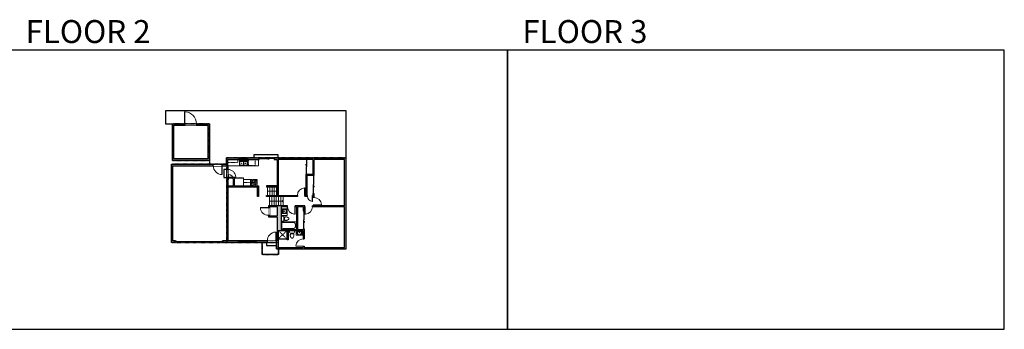
# Model space of a CAD drawing. Units: inches. Extents: x -1876 to 6124, y -2728 to -1480.
# Drawn here: x 2160 to 6124, y -2728 to -1480 of the extents above; entities that cross this region are included whole.
import ezdxf

# ---------------------------------------------------------------- set-up
doc = ezdxf.new("R2010")
doc.units = ezdxf.units.IN
doc.linetypes.add('Dash', pattern=[0.23622, 0.11811, -0.11811])
doc.layers.get('0').update_dxf_attribs({"color": 255})
doc.layers.get('Defpoints').update_dxf_attribs({"color": 6, "linetype": 'Dash'})
for name, color, linetype, lineweight in [('A-DOOR&WINDOWS', 4, 'Continuous', 9), ('A-OBJECT', 2, 'Continuous', 9), ('A-STAIRS', 1, 'Continuous', 15)]:
    doc.layers.add(name, color=color, linetype=linetype, lineweight=lineweight)
doc.layers.add('A-WALL', color=252, linetype='Continuous')
doc.styles.add('ATTR', font='romans.shx', dxfattribs={"width": 0.8, "height": 1.075})
doc.styles.get("Standard").update_dxf_attribs({"font": 'arial.ttf'})

# ---------------------------------------------------------------- blocks, each defined once
blk = doc.blocks.new('*U218')
at = {"color": 0, "linetype": 'ByBlock', "lineweight": -2}
blk.add_line((54, 0), (0, 0), dxfattribs=at)
at = {"color": 0, "linetype": 'ByBlock', "lineweight": -2, "transparency": 33554687}
blk.add_lwpolyline([(3.5, 2.7), (0, 0), (3.5, -2.7)], dxfattribs=at)
blk = doc.blocks.new('*U217')
at = {"color": 0, "linetype": 'ByBlock', "lineweight": -2}
blk.add_line((38.1, 0), (0, 0), dxfattribs=at)
at = {"color": 0, "linetype": 'ByBlock', "lineweight": -2, "transparency": 33554687}
blk.add_lwpolyline([(3.5, 2.7), (0, 0), (3.5, -2.7)], dxfattribs=at)
blk = doc.blocks.new('*U220')
at = {"layer": 'A-OBJECT', "color": 0, "linetype": 'ByBlock', "lineweight": -2}
for p, q in [((368, 54), (-295, 54)), ((-295, 54), (-295, -585)), ((368, 54), (368, -585)), ((-295, -528), (368, -528)), ((-295, -585), (368, -585))]:
    blk.add_line(p, q, dxfattribs=at)
at = {"layer": 'A-OBJECT', "color": 252, "linetype": 'Continuous', "lineweight": -2}
for p, q in [((-187, -56), (-228, -15)), ((-187, -188), (-228, -229)), ((-171, -330), (-201, -300)), ((-171, -429), (-201, -460)), ((-71, -330), (-41, -300)), ((-71, -429), (-41, -460)), ((-55, -56), (-14, -15)), ((-55, -188), (-14, -229)), ((138, -72), (108, -42)), ((138, -172), (108, -202)), ((144, -330), (113, -300)), ((144, -429), (113, -460)), ((237, -72), (268, -42)), ((237, -172), (268, -202)), ((243, -330), (273, -300)), ((243, -429), (273, -460))]:
    blk.add_line(p, q, dxfattribs=at)
at = {"layer": 'A-OBJECT', "color": 0, "linetype": 'Continuous', "lineweight": -2}
for p, q in [((-121, -122), (-121, -122)), ((-121, -380), (-121, -380)), ((188, -122), (188, -122)), ((193, -380), (193, -380))]:
    blk.add_line(p, q, dxfattribs=at)
for centre, radius in [((-121, -122), 118), ((-121, -380), 88.8), ((188, -122), 88.8), ((193, -380), 88.8), ((139, -557), 22.8), ((196, -557), 22.8), ((253, -557), 22.8), ((310, -557), 22.8)]:
    blk.add_circle(centre, radius, dxfattribs=at)
at = {"layer": 'A-OBJECT', "color": 250, "linetype": 'Continuous', "lineweight": -2}
for centre, radius in [((-121, -122), 104), ((-121, -380), 78.2), ((188, -122), 78.2), ((193, -380), 78.2)]:
    blk.add_circle(centre, radius, dxfattribs=at)
blk = doc.blocks.new('*U219')
at = {"layer": 'A-OBJECT', "color": 0, "linetype": 'ByBlock', "lineweight": -2, "transparency": 33554687}
for p, q in [((-36.3, -29.6), (-36.3, -31.6)), ((-34.8, -29.9), (-35.5, -31.7)), ((-1.5, -29.9), (-0.8, -31.7)), ((0, -29.6), (0, -31.6))]:
    blk.add_line(p, q, dxfattribs=at)
blk.add_lwpolyline([(0, -30.3), (0, 0), (-36.2, 0), (-36.3, -30.3)], close=True, dxfattribs=at)
for points in [[(-36.3, -31.1), (-36.3, -32.1, 0.414214), (-36, -32.3), (-18.6, -32.3, 0.414214), (-18.3, -32.1), (-18.3, -31.1, 0.414214), (-18.6, -30.8), (-35.2, -30.8)], [(0, -31.1), (0, -32.1, -0.414214), (-0.3, -32.3), (-17.7, -32.3, -0.414214), (-17.9, -32.1), (-17.9, -31.1, -0.414214), (-17.7, -30.8), (-1.1, -30.8)]]:
    blk.add_lwpolyline(points, format="xyb", dxfattribs=at)
for centre, radius in [((-35.5, -29.6), 0.748), ((-35.9, -31.6), 0.394), ((-35.9, -31.6), 0.118), ((-35.5, -29.6), 0.118), ((-0.8, -29.6), 0.748), ((-0.8, -29.6), 0.118), ((-0.4, -31.6), 0.394), ((-0.4, -31.6), 0.118)]:
    blk.add_circle(centre, radius, dxfattribs=at)
blk = doc.blocks.new('*U73')
at = {"layer": 'A-DOOR&WINDOWS', "color": 0, "linetype": 'ByBlock', "lineweight": -2, "transparency": 33554687}
for points in [[(3, 0), (0, 0), (0, 4), (3, 4)], [(189, 2), (189, 0), (3, 0), (3, 2)], [(192, 0), (189, 0), (189, 4), (192, 4)]]:
    blk.add_lwpolyline(points, close=True, dxfattribs=at)
at = {"layer": 'A-WALL', "color": 0, "linetype": 'ByBlock', "lineweight": -2, "transparency": 33554687}
blk.add_line((0, 4), (0, 0), dxfattribs=at)
blk = doc.blocks.new("32'' Sink Double PV")
for p, q in [((-16, -4), (16, -4)), ((-0.75, -18.5), (-0.75, -6.5)), ((0.75, -6.5), (0.75, -18.5))]:
    blk.add_line(p, q)
for points in [[(-14.5, 0), (14.5, 0)], [(-16, -19.5), (-16, -1.5)], [(-14.5, -18.5), (-14.5, -6.5)], [(14.5, -21), (-14.5, -21)], [(-13.5, -5.5), (-1.75, -5.5)], [(-1.75, -19.5), (-13.5, -19.5)], [(1.75, -5.5), (13.5, -5.5)], [(13.5, -19.5), (1.75, -19.5)], [(14.5, -6.5), (14.5, -18.5)], [(16, -1.5), (16, -19.5)]]:
    blk.add_lwpolyline(points)
for centre, radius in [((-7.5, -12.5), 1), ((-7.5, -12.5), 0.5), ((7.5, -12.5), 1), ((7.5, -12.5), 0.5)]:
    blk.add_circle(centre, radius)
for centre, radius, start, end in [((-14.5, -1.5), 1.5, 90, 180), ((14.5, -1.5), 1.5, 0, 90), ((-14.5, -19.5), 1.5, 180, 270), ((-13.5, -6.5), 1, 90, 180), ((-13.5, -18.5), 1, 180, 270), ((-1.75, -6.5), 1, 0, 90), ((-1.75, -18.5), 1, 270, 0), ((1.75, -6.5), 1, 90, 180), ((1.75, -18.5), 1, 180, 270), ((13.5, -6.5), 1, 0, 90), ((13.5, -18.5), 1, 270, 0), ((14.5, -19.5), 1.5, 270, 0)]:
    blk.add_arc(centre, radius, start, end)
at = {"style": 'ATTR', "width": 0.8, "flags": 9}
blk.add_attdef('ESTCODE', (0, 0), '', height=0.0064, dxfattribs=at)
blk = doc.blocks.new('*U222')
blk.add_wipeout([(0, 30), (0, -195), (826, -195), (826, 30)]).dxf.layer = 'A-DOOR&WINDOWS'
at = {"color": 0, "linetype": 'ByBlock', "lineweight": -2, "transparency": 33554687}
blk.add_lwpolyline([(51, 824), (0, 824), (0, 0), (51, 0)], close=True, dxfattribs=at)
blk.add_arc((0, 0), 826, 0, 86.82115, dxfattribs=at)
at = {"layer": 'A-WALL', "transparency": 33554687}
for points in [[(0, 0), (0, -165)], [(826, 0), (826, -165)]]:
    blk.add_lwpolyline(points, dxfattribs=at)
blk = doc.blocks.new('*U208')
blk.add_wipeout([(0, 30), (0, -278), (1486, -278), (1486, 30)]).dxf.layer = 'A-DOOR&WINDOWS'
at = {"color": 0, "linetype": 'ByBlock', "lineweight": -2, "transparency": 33554687}
blk.add_lwpolyline([(51, 1485), (0, 1485), (0, 0), (51, 0)], close=True, dxfattribs=at)
blk.add_arc((0, 0), 1486, 0, 86.82115, dxfattribs=at)
at = {"layer": 'A-WALL', "transparency": 33554687}
for points in [[(0, 0), (0, -248)], [(1486, 0), (1486, -248)]]:
    blk.add_lwpolyline(points, dxfattribs=at)
blk = doc.blocks.new('*U200')
blk.add_wipeout([(0, 30), (0, -195), (1238, -195), (1238, 30)]).dxf.layer = 'A-DOOR&WINDOWS'
at = {"color": 0, "linetype": 'ByBlock', "lineweight": -2, "transparency": 33554687}
blk.add_lwpolyline([(51, 1237), (0, 1237), (0, 0), (51, 0)], close=True, dxfattribs=at)
blk.add_arc((0, 0), 1238, 0, 86.82115, dxfattribs=at)
at = {"layer": 'A-WALL', "transparency": 33554687}
for points in [[(0, 0), (0, -165)], [(1238, 0), (1238, -165)]]:
    blk.add_lwpolyline(points, dxfattribs=at)
blk = doc.blocks.new('*U204')
blk.add_wipeout([(0, 30), (0, -195), (1321, -195), (1321, 30)]).dxf.layer = 'A-DOOR&WINDOWS'
at = {"color": 0, "linetype": 'ByBlock', "lineweight": -2, "transparency": 33554687}
blk.add_lwpolyline([(51, 1319), (0, 1319), (0, 0), (51, 0)], close=True, dxfattribs=at)
blk.add_arc((0, 0), 1321, 0, 86.82115, dxfattribs=at)
at = {"layer": 'A-WALL', "transparency": 33554687}
for points in [[(0, 0), (0, -165)], [(1321, 0), (1321, -165)]]:
    blk.add_lwpolyline(points, dxfattribs=at)
blk = doc.blocks.new('*U83')
at = {"layer": 'A-DOOR&WINDOWS', "transparency": 33554687}
blk.add_hatch(color=9, dxfattribs=at).paths.add_polyline_path([(14, 12.2), (14, 13.2), (11, 12.7)], flags=0)
at = {"layer": 'A-DOOR&WINDOWS', "color": 9, "transparency": 33554687}
for p, q in [((14, 13.2), (11, 12.7)), ((23, 12.7), (11, 12.7)), ((11, 12.7), (14, 12.2)), ((14, 12.2), (14, 13.2))]:
    blk.add_line(p, q, dxfattribs=at)
at = {"layer": 'A-DOOR&WINDOWS', "color": 0, "linetype": 'ByBlock', "lineweight": -2, "transparency": 33554687}
for points in [[(-66.6, 9.9), (-66.6, 6.6), (0, 6.6), (0, 9.9)], [(0, 6.6), (0, 3.2), (66.6, 3.2), (66.6, 6.6)]]:
    blk.add_lwpolyline(points, close=True, dxfattribs=at)
at = {"layer": 'A-WALL', "transparency": 33554687}
for points in [[(-66.6, 2.1), (-66.6, 11)], [(66.6, 2.1), (66.6, 11)]]:
    blk.add_lwpolyline(points, dxfattribs=at)
blk = doc.blocks.new('*U221')
at = {"color": 252}
blk.add_wipeout([(-5, 19.5), (1, 19.5), (1, 0), (-5, 0)], dxfattribs=at)
at = {"color": 4}
for points in [[(1, 16.5), (-1.3, 16.5), (-1.3, 16.5), (-2.7, 16.5), (-2.7, 16.5), (-5, 16.5), (-5, 19.5), (1, 19.5)], [(1, 3), (-1.3, 3), (-1.3, 3), (-2.7, 3), (-2.7, 3), (-5, 3), (-5, 0), (1, 0)]]:
    blk.add_lwpolyline(points, close=True, dxfattribs=at)
at = {"color": 9}
for points in [[(-5, 3), (-5, 16.5)], [(1, 3), (1, 16.5)]]:
    blk.add_lwpolyline(points, dxfattribs=at)
blk.add_lwpolyline([(-2, 3), (-2, 16.5), (-2, 16.5), (-2, 3)], close=True, dxfattribs=at)
blk = doc.blocks.new('*U61')
at = {"color": 252}
blk.add_wipeout([(-5, 37.5), (1, 37.5), (1, 0), (-5, 0)], dxfattribs=at)
at = {"color": 4}
for points in [[(1, 34.5), (-1.3, 34.5), (-1.3, 34.5), (-2.7, 34.5), (-2.7, 34.5), (-5, 34.5), (-5, 37.5), (1, 37.5)], [(1, 3), (-1.3, 3), (-1.3, 3), (-2.7, 3), (-2.7, 3), (-5, 3), (-5, 0), (1, 0)]]:
    blk.add_lwpolyline(points, close=True, dxfattribs=at)
at = {"color": 9}
for points in [[(-5, 3), (-5, 34.5)], [(1, 3), (1, 34.5)]]:
    blk.add_lwpolyline(points, dxfattribs=at)
blk.add_lwpolyline([(-2, 3), (-2, 34.5), (-2, 34.5), (-2, 3)], close=True, dxfattribs=at)
blk = doc.blocks.new('*U60')
at = {"color": 252}
blk.add_wipeout([(-5, 37.5), (1, 37.5), (1, 0), (-5, 0)], dxfattribs=at)
at = {"color": 4}
for points in [[(1, 34.5), (-1.3, 34.5), (-1.3, 34.5), (-2.7, 34.5), (-2.7, 34.5), (-5, 34.5), (-5, 37.5), (1, 37.5)], [(1, 3), (-1.3, 3), (-1.3, 3), (-2.7, 3), (-2.7, 3), (-5, 3), (-5, 0), (1, 0)]]:
    blk.add_lwpolyline(points, close=True, dxfattribs=at)
at = {"color": 9}
for points in [[(-5, 3), (-5, 34.5)], [(1, 3), (1, 34.5)]]:
    blk.add_lwpolyline(points, dxfattribs=at)
blk.add_lwpolyline([(-2, 3), (-2, 34.5), (-2, 34.5), (-2, 3)], close=True, dxfattribs=at)
blk = doc.blocks.new('*U65')
at = {"color": 252}
blk.add_wipeout([(-5, 25.5), (1, 25.5), (1, 0), (-5, 0)], dxfattribs=at)
at = {"color": 4}
for points in [[(1, 22.5), (-1.3, 22.5), (-1.3, 22.5), (-2.7, 22.5), (-2.7, 22.5), (-5, 22.5), (-5, 25.5), (1, 25.5)], [(1, 3), (-1.3, 3), (-1.3, 3), (-2.7, 3), (-2.7, 3), (-5, 3), (-5, 0), (1, 0)]]:
    blk.add_lwpolyline(points, close=True, dxfattribs=at)
at = {"color": 9}
for points in [[(-5, 3), (-5, 22.5)], [(1, 3), (1, 22.5)]]:
    blk.add_lwpolyline(points, dxfattribs=at)
blk.add_lwpolyline([(-2, 3), (-2, 22.5), (-2, 22.5), (-2, 3)], close=True, dxfattribs=at)
blk = doc.blocks.new('blocks$0$Sink Kitchen-Island - 18_ x 18_-1226390-SUBSTRUCTURE Copy 1')
at = {"layer": 'A-OBJECT', "color": 0, "linetype": 'ByBlock', "lineweight": -2}
for p, q in [((229, 0), (-229, 0)), ((-229, 0), (-229, -457)), ((229, -457), (229, 0)), ((-229, -457), (229, -457)), ((-190, -165), (-190, -368)), ((-13, -114), (-140, -114)), ((-140, -419), (140, -419)), ((-13, -57), (-13, -178)), ((13, -57), (13, -178)), ((140, -114), (13, -114)), ((191, -368), (191, -165))]:
    blk.add_line(p, q, dxfattribs=at)
for centre, radius, start, end in [((-140, -165), 50.8, 90, 180), ((-140, -368), 50.8, 180, 270), ((-102, -57), 25.4, 0, 180), ((-102, -57), 25.4, 180, 0), ((0, -231), 25.4, 0, 180), ((0, -231), 25.4, 180, 0), ((0, -57), 12.7, 0, 180), ((0, -178), 12.7, 180, 0), ((102, -57), 25.4, 0, 180), ((102, -57), 25.4, 180, 0), ((140, -165), 50.8, 0, 90), ((140, -368), 50.8, 270, 0)]:
    blk.add_arc(centre, radius, start, end, dxfattribs=at)
blk = doc.blocks.new('*U223')
at = {"layer": 'A-OBJECT', "color": 0, "linetype": 'ByBlock', "lineweight": -2}
for p, q in [((1556, 786), (0, 786)), ((0, 786), (0, 0)), ((76, 608), (76, 178)), ((1200, 709), (178, 709)), ((178, 76), (1200, 76)), ((1479, 356), (1479, 430)), ((1556, 0), (1556, 786))]:
    blk.add_line(p, q, dxfattribs=at)
blk.add_lwpolyline([(1556, 0), (0, 0)], dxfattribs=at)
for centre, radius, start, end in [((178, 608), 102, 90, 180), ((178, 178), 102, 180, 270), ((1200, 430), 279, 0, 90), ((1200, 356), 279, 270, 0)]:
    blk.add_arc(centre, radius, start, end, dxfattribs=at)
blk = doc.blocks.new('blocks$0$Toilet-Domestic-2D - Toilet-Domestic-2D-1228486-SUBSTRUCTURE Copy 1')
at = {"layer": 'A-OBJECT', "color": 0, "linetype": 'ByBlock', "lineweight": -2}
for p, q in [((-253, 0), (-253, 196)), ((-186, 545), (-190, 495)), ((-190, 495), (-188, 469)), ((-188, 469), (-184, 444)), ((-172, 596), (-186, 545)), ((-184, 444), (-177, 418)), ((-177, 418), (-163, 393)), ((-154, 647), (-172, 596)), ((-163, 393), (-132, 368)), ((-159, 291), (159, 291)), ((-130, 698), (-154, 647)), ((-132, 368), (-97, 355)), ((-123, 291), (-132, 368)), ((-95, 749), (-130, 698)), ((-97, 355), (-25, 342)), ((-70, 774), (-95, 749)), ((-48, 787), (-70, 774)), ((-13, 799), (-48, 787)), ((-25, 342), (25, 342)), ((13, 799), (-13, 799)), ((48, 787), (13, 799)), ((25, 342), (97, 355)), ((70, 774), (48, 787)), ((95, 749), (70, 774)), ((130, 698), (95, 749)), ((97, 355), (132, 368)), ((123, 291), (132, 368)), ((154, 647), (130, 698)), ((132, 368), (163, 393)), ((172, 596), (154, 647)), ((163, 393), (177, 418)), ((186, 545), (172, 596)), ((177, 418), (184, 444)), ((184, 444), (188, 469)), ((190, 495), (186, 545)), ((188, 469), (190, 495)), ((253, 196), (253, 0))]:
    blk.add_line(p, q, dxfattribs=at)
blk.add_lwpolyline([(253, 0), (-253, 0)], dxfattribs=at)
for centre, start, end in [((-159, 196), 90, 180), ((159, 196), 0, 90)]:
    blk.add_arc(centre, 94.6, start, end, dxfattribs=at)
blk = doc.blocks.new('*U62')
at = {"color": 252}
blk.add_wipeout([(-5, 31.5), (1, 31.5), (1, 0), (-5, 0)], dxfattribs=at)
at = {"color": 4}
for points in [[(1, 28.5), (-1.3, 28.5), (-1.3, 28.5), (-2.7, 28.5), (-2.7, 28.5), (-5, 28.5), (-5, 31.5), (1, 31.5)], [(1, 3), (-1.3, 3), (-1.3, 3), (-2.7, 3), (-2.7, 3), (-5, 3), (-5, 0), (1, 0)]]:
    blk.add_lwpolyline(points, close=True, dxfattribs=at)
at = {"color": 9}
for points in [[(-5, 3), (-5, 28.5)], [(1, 3), (1, 28.5)]]:
    blk.add_lwpolyline(points, dxfattribs=at)
blk.add_lwpolyline([(-2, 3), (-2, 28.5), (-2, 28.5), (-2, 3)], close=True, dxfattribs=at)
blk = doc.blocks.new('*U82')
at = {"layer": 'A-DOOR&WINDOWS', "transparency": 33554687}
blk.add_hatch(color=9, dxfattribs=at).paths.add_polyline_path([(14, 12.2), (14, 13.2), (11, 12.7)], flags=0)
at = {"layer": 'A-DOOR&WINDOWS', "color": 9, "transparency": 33554687}
for p, q in [((14, 13.2), (11, 12.7)), ((23, 12.7), (11, 12.7)), ((11, 12.7), (14, 12.2)), ((14, 12.2), (14, 13.2))]:
    blk.add_line(p, q, dxfattribs=at)
at = {"layer": 'A-DOOR&WINDOWS', "color": 0, "linetype": 'ByBlock', "lineweight": -2, "transparency": 33554687}
for points in [[(-79.9, 9.9), (-79.9, 6.6), (0, 6.6), (0, 9.9)], [(0, 6.6), (0, 3.2), (79.9, 3.2), (79.9, 6.6)]]:
    blk.add_lwpolyline(points, close=True, dxfattribs=at)
at = {"layer": 'A-WALL', "transparency": 33554687}
for points in [[(-79.9, 2.1), (-79.9, 11)], [(79.9, 2.1), (79.9, 11)]]:
    blk.add_lwpolyline(points, dxfattribs=at)
blk = doc.blocks.new('*U51')
at = {"color": 252}
blk.add_wipeout([(-5, 36), (1, 36), (1, 0), (-5, 0)], dxfattribs=at)
at = {"color": 4}
for points in [[(1, 33), (-1.3, 33), (-1.3, 33), (-2.7, 33), (-2.7, 33), (-5, 33), (-5, 36), (1, 36)], [(1, 3), (-1.3, 3), (-1.3, 3), (-2.7, 3), (-2.7, 3), (-5, 3), (-5, 0), (1, 0)]]:
    blk.add_lwpolyline(points, close=True, dxfattribs=at)
at = {"color": 9}
for points in [[(-5, 3), (-5, 33)], [(1, 3), (1, 33)]]:
    blk.add_lwpolyline(points, dxfattribs=at)
blk.add_lwpolyline([(-2, 3), (-2, 33), (-2, 33), (-2, 3)], close=True, dxfattribs=at)
blk = doc.blocks.new('*U76')
at = {"layer": 'A-OBJECT', "linetype": 'ByBlock', "lineweight": -2}
for p, q in [((-10, 162), (-10, 51)), ((10, 162), (10, 51))]:
    blk.add_line(p, q, dxfattribs=at)
for centre, radius, start, end in [((0, 0), 241, 90, 270), ((0, 0), 201, 165.30711, 14.69289), ((-95, 19), 105, 120.79274, 162.19039), ((0, -318), 452, 91.20673, 109.20864), ((-51, 162), 12.7, 360, 180), ((-51, 162), 12.7, 180, 360), ((0, 0), 20.6, 360, 180), ((0, 162), 9.52, 360, 180), ((0, 51), 9.52, 180, 360), ((0, 0), 241, 270, 90), ((0, -318), 452, 70.79136, 88.79327), ((51, 162), 12.7, 0, 180), ((51, 162), 12.7, 180, 360), ((95, 19), 105, 17.80961, 59.20726), ((0, 0), 20.6, 180, 360)]:
    blk.add_arc(centre, radius, start, end, dxfattribs=at)
blk = doc.blocks.new('*U55')
at = {"color": 252}
blk.add_wipeout([(-5, 18), (1, 18), (1, 0), (-5, 0)], dxfattribs=at)
at = {"color": 4}
for points in [[(1, 15), (-1.3, 15), (-1.3, 15), (-2.7, 15), (-2.7, 15), (-5, 15), (-5, 18), (1, 18)], [(1, 3), (-1.3, 3), (-1.3, 3), (-2.7, 3), (-2.7, 3), (-5, 3), (-5, 0), (1, 0)]]:
    blk.add_lwpolyline(points, close=True, dxfattribs=at)
at = {"color": 9}
for points in [[(-5, 3), (-5, 15)], [(1, 3), (1, 15)]]:
    blk.add_lwpolyline(points, dxfattribs=at)
blk.add_lwpolyline([(-2, 3), (-2, 15), (-2, 15), (-2, 3)], close=True, dxfattribs=at)
blk = doc.blocks.new('*U224')
blk.add_wipeout([(0, 30), (0, -278), (1981, -278), (1981, 30)]).dxf.layer = 'A-DOOR&WINDOWS'
at = {"color": 0, "linetype": 'ByBlock', "lineweight": -2, "transparency": 33554687}
blk.add_lwpolyline([(51, 1980), (0, 1980), (0, 0), (51, 0)], close=True, dxfattribs=at)
blk.add_arc((0, 0), 1981, 0, 86.82115, dxfattribs=at)
at = {"layer": 'A-WALL', "transparency": 33554687}
for points in [[(0, 0), (0, -248)], [(1981, 0), (1981, -248)]]:
    blk.add_lwpolyline(points, dxfattribs=at)

msp = doc.modelspace()

# ---------------------------------------------------------------- hatches: boundary and pattern name
at = {"layer": 'A-WALL'}
h = msp.add_hatch(color=256, dxfattribs=at)
h.dxf.hatch_style = 1
h.paths.add_polyline_path([(3212.9, -2234.1), (3238.9, -2234.1), (3238.9, -2230.1), (3161.4, -2230.1), (3161.4, -2236.2), (3165.4, -2236.2), (3165.4, -2234.1), (3196.3, -2234.1), (3196.3, -2270.4), (3165.4, -2270.4), (3165.4, -2268.2), (3161.4, -2268.2), (3161.4, -2274.4), (3196.3, -2274.4), (3196.3, -2371.5), (3192.9, -2371.5), (3192.9, -2377.5), (3194.3, -2377.5), (3194.3, -2403.8), (3221, -2403.8), (3221, -2397.8), (3200.3, -2397.8), (3200.3, -2328.8), (3236.7, -2328.8), (3236.7, -2366.8), (3240.7, -2366.8), (3240.7, -2328.8), (3301.9, -2328.8), (3301.9, -2363.1), (3305.9, -2363.1), (3305.9, -2322.2), (3301.9, -2322.2), (3301.9, -2324.8), (3278.2, -2324.8), (3278.2, -2234.1), (3301.9, -2234.1), (3301.9, -2250.2), (3305.9, -2250.2), (3305.9, -2234.1), (3308.7, -2234.1), (3308.7, -2230.1), (3268.9, -2230.1), (3268.9, -2234.1), (3274.2, -2234.1), (3274.2, -2324.8), (3212.9, -2324.8), (3212.9, -2293.9)])
h.paths.add_polyline_path([(3317.4, -2397.8), (3305.9, -2397.8), (3305.9, -2393.1), (3302.1, -2393.1), (3302.1, -2397.8), (3257, -2397.8), (3257, -2403.8), (3317.4, -2403.8)])
h.paths.add_polyline_path([(3413.9, -2397.8), (3353.4, -2397.8), (3353.4, -2403.8), (3413.9, -2403.8)], flags=17)
h.paths.add_polyline_path([(3474.1, -2036.7), (3436.9, -2036.7), (3436.9, -2042.7), (3468.1, -2042.7), (3468.1, -2230.1), (3345.2, -2230.1), (3345.2, -2226.8), (3341.2, -2226.8), (3341.2, -2230.1), (3338.7, -2230.1), (3338.7, -2234.1), (3468.1, -2234.1), (3468.1, -2397.8), (3449.9, -2397.8), (3449.9, -2403.8), (3474.1, -2403.8)])
h.paths.add_polyline_path([(3376.9, -2036.7), (3286.1, -2036.7), (3286.1, -2042.7), (3313, -2042.7), (3317, -2042.7), (3341.2, -2042.7), (3341.2, -2102.7), (3317, -2102.7), (3313, -2102.7), (3313, -2188), (3308.3, -2188), (3308.3, -2192), (3319.1, -2192), (3319.1, -2188), (3317, -2188), (3317, -2106.7), (3341.2, -2106.7), (3341.2, -2108), (3345.2, -2108), (3345.2, -2042.7), (3376.9, -2042.7)])
h.paths.add_polyline_path([(3238.1, -2036.7), (3200.3, -2036.7), (3184.9, -2036.7), (3184.9, -2042.7), (3196.3, -2042.7), (3196.3, -2192), (3278.3, -2192), (3278.3, -2188), (3200.3, -2188), (3200.3, -2042.7), (3238.1, -2042.7)])
h.paths.add_polyline_path([(3124.9, -2036.7), (3078.1, -2036.7), (3078.1, -2042.7), (3124.9, -2042.7)])
h.paths.add_polyline_path([(3042.1, -2036.7), (2992.5, -2036.7), (2992.5, -2062.2), (2975.8, -2062.2), (2975.8, -2068.2), (2994.5, -2068.2), (2994.5, -2083.5), (2998.5, -2083.5), (2998.5, -2068.2), (2998.5, -2042.7), (3042.1, -2042.7)])
h.paths.add_polyline_path([(2998.5, -2127.2), (2999.3, -2123.2), (2998.5, -2123.2), (2998.5, -2115.5), (2994.5, -2115.5), (2994.5, -2371.5), (2978.7, -2371.5), (2978.7, -2375.5), (2978.7, -2377.5), (3040.5, -2377.5), (3040.5, -2371.5), (2998.5, -2371.5), (2998.5, -2153.2), (3118.3, -2153.2), (3118.3, -2192.7), (3122.3, -2192.7), (3122.3, -2149.2), (3024.6, -2149.2), (3024.6, -2123.2), (3019.5, -2123.2), (3019.5, -2127.2), (3020.6, -2127.2), (3020.6, -2149.2), (2998.5, -2149.2)])
h.paths.add_polyline_path([(2939.8, -2062.2), (2771.3, -2062.2), (2771.3, -2377.5), (2786.7, -2377.5), (2786.7, -2371.5), (2777.3, -2371.5), (2777.3, -2068.2), (2939.8, -2068.2)])
h.paths.add_polyline_path([(2924, -2012.1), (2918, -2012.1), (2918, -2041.1), (2781, -2041.1), (2781, -1905.1), (2792, -1905.1), (2792, -1899.1), (2775, -1899.1), (2775, -2047.1), (2924, -2047.1)])
h.paths.add_polyline_path([(2924, -1952.1), (2918, -1952.1), (2918, -1994.1), (2924, -1994.1)], flags=17)
h.paths.add_polyline_path([(2924, -1899.1), (2907, -1899.1), (2907, -1905.1), (2918, -1905.1), (2918, -1934.1), (2924, -1934.1)], flags=17)
h.paths.add_polyline_path([(2889, -1899.1), (2872, -1899.1), (2872, -1905.1), (2889, -1905.1)], flags=17)
h.paths.add_polyline_path([(2824, -1899.1), (2810, -1899.1), (2810, -1905.1), (2824, -1905.1)], flags=17)
h.paths.add_polyline_path([(3156.9, -2371.5), (3112.5, -2371.5), (3112.5, -2377.5), (3156.9, -2377.5)])
h.paths.add_polyline_path([(3345.2, -2180), (3341.2, -2180), (3341.2, -2188), (3339.1, -2188), (3339.1, -2192), (3341.2, -2192), (3341.2, -2196.8), (3345.2, -2196.8)], flags=17)

# ---------------------------------------------------------------- linework, layer by layer
at = {"layer": 'A-OBJECT', "linetype": 'Dash', "transparency": 33554687}
for p, q in [((3038.8, -2055.6), (2998.5, -2055.6)), ((3038.8, -2042.7), (3038.8, -2055.6)), ((3061.4, -2136.6), (3116.2, -2136.6))]:
    msp.add_line(p, q, dxfattribs=at)
at = {"layer": 'A-OBJECT', "transparency": 33554687}
for p, q in [((3121.6, -2042.7), (3121.6, -2068.5)), ((3121.6, -2068.5), (2998.5, -2068.5)), ((3090.1, -2124), (3061.4, -2124)), ((3061.4, -2124), (3061.4, -2149.2)), ((3090.1, -2149.2), (3090.1, -2124)), ((3236.5, -2234.1), (3236.5, -2269.1)), ((3236.5, -2269.1), (3212.9, -2269.1)), ((3212.9, -2293.9), (3274.2, -2293.9)), ((3273.5, -2328.8), (3273.5, -2348.3)), ((3298.3, -2348.3), (3298.3, -2328.8)), ((3273.5, -2348.3), (3298.3, -2348.3))]:
    msp.add_line(p, q, dxfattribs=at)
at = {"layer": 'A-OBJECT', "linetype": 'Dash', "transparency": 33554687}
msp.add_lwpolyline([(3081.3, -2067.8), (3108.4, -2067.8), (3108.4, -2044.1), (3081.3, -2044.1)], close=True, dxfattribs=at)
at = {"layer": 'A-STAIRS'}
for p, q in [((3158.2, -2153.2), (3158.2, -2188)), ((3167.2, -2153.2), (3167.2, -2188)), ((3176.2, -2153.2), (3176.2, -2188)), ((3185.2, -2153.2), (3185.2, -2188)), ((3194.2, -2153.2), (3194.2, -2188)), ((3166.5, -2192), (3166.5, -2230.1)), ((3175.5, -2192), (3175.5, -2230.1)), ((3184.5, -2192), (3184.5, -2230.1)), ((3193.5, -2192), (3193.5, -2230.1)), ((3202.5, -2192), (3202.5, -2230.1)), ((3211.5, -2192), (3211.5, -2230.1)), ((3220.5, -2192), (3220.5, -2230.1))]:
    msp.add_line(p, q, dxfattribs=at)
at = {"layer": 'A-WALL'}
for p, q in [((3474.1, -1846.7), (2747.1, -1846.7)), ((2747.1, -1846.7), (2747.1, -1899.1)), ((3474.1, -2036.7), (3474.1, -1846.7)), ((2747.1, -1899.1), (2775, -1899.1)), ((2775, -2047.1), (2775, -1899.1)), ((2775, -1899.1), (2924, -1899.1)), ((2792, -1905.1), (2792, -1899.1)), ((2810, -1899.1), (2810, -1905.1)), ((2824, -1905.1), (2824, -1899.1)), ((2872, -1905.1), (2872, -1899.1)), ((2889, -1899.1), (2889, -1905.1)), ((2907, -1905.1), (2907, -1899.1)), ((2924, -1899.1), (2924, -2047.1)), ((2781, -2041.1), (2781, -1905.1)), ((2781, -1905.1), (2918, -1905.1)), ((2918, -1905.1), (2918, -2041.1)), ((2918, -1934.1), (2924, -1934.1)), ((2924, -1952.1), (2918, -1952.1)), ((2918, -1994.1), (2924, -1994.1)), ((2924, -2012.1), (2918, -2012.1)), ((2924, -2047.1), (2775, -2047.1)), ((2918, -2041.1), (2781, -2041.1)), ((2992.5, -2036.7), (3124.9, -2036.7)), ((2992.5, -2062.2), (2992.5, -2036.7)), ((2998.5, -2068.2), (2998.5, -2042.7)), ((2998.5, -2042.7), (3124.9, -2042.7)), ((3042.1, -2042.7), (3042.1, -2036.7)), ((3078.1, -2036.7), (3078.1, -2042.7)), ((3200.3, -2024.7), (3102.3, -2024.7)), ((3102.3, -2024.7), (3102.3, -2036.7)), ((3124.9, -2042.7), (3124.9, -2036.7)), ((3184.9, -2036.7), (3184.9, -2042.7)), ((3184.9, -2036.7), (3200.3, -2036.7)), ((3184.9, -2042.7), (3196.3, -2042.7)), ((3196.3, -2042.7), (3196.3, -2192)), ((3200.3, -2036.7), (3200.3, -2024.7)), ((3200.3, -2036.7), (3474.1, -2036.7)), ((3200.3, -2042.7), (3200.3, -2188)), ((3313, -2042.7), (3200.3, -2042.7)), ((3238.1, -2042.7), (3238.1, -2036.7)), ((3286.1, -2036.7), (3286.1, -2042.7)), ((3317, -2042.7), (3313, -2042.7)), ((3341.2, -2042.7), (3317, -2042.7)), ((3341.2, -2102.7), (3341.2, -2042.7)), ((3468.1, -2042.7), (3345.2, -2042.7)), ((3345.2, -2108), (3345.2, -2042.7)), ((3376.9, -2036.7), (3376.9, -2042.7)), ((3436.9, -2042.7), (3436.9, -2036.7)), ((3468.1, -2230.1), (3468.1, -2042.7)), ((3474.1, -2403.8), (3474.1, -2036.7)), ((2771.3, -2062.2), (2992.5, -2062.2)), ((2771.3, -2377.5), (2771.3, -2062.2)), ((2777.3, -2371.5), (2777.3, -2068.2)), ((2777.3, -2068.2), (2994.5, -2068.2)), ((2994.5, -2083.5), (2982.5, -2083.5)), ((2982.5, -2083.5), (2982.5, -2115.5)), ((2994.5, -2068.2), (2994.5, -2371.5)), ((2998.5, -2068.2), (2998.5, -2123.2)), ((2982.5, -2115.5), (2994.5, -2115.5)), ((3024.6, -2123.2), (2998.5, -2123.2)), ((3020.6, -2127.2), (2998.5, -2127.2)), ((2998.5, -2127.2), (2998.5, -2149.2)), ((3020.6, -2149.2), (3020.6, -2127.2)), ((3024.6, -2149.2), (3024.6, -2123.2)), ((3313, -2188), (3313, -2102.7)), ((3313, -2102.7), (3317, -2102.7)), ((3317, -2102.7), (3341.2, -2102.7)), ((3317, -2188), (3317, -2106.7)), ((3317, -2106.7), (3341.2, -2106.7)), ((3341.2, -2108), (3341.2, -2106.7)), ((3345.2, -2108), (3341.2, -2108)), ((2998.5, -2149.2), (3020.6, -2149.2)), ((2998.5, -2153.2), (3118.3, -2153.2)), ((2998.5, -2153.2), (2998.5, -2371.5)), ((3024.6, -2149.2), (3122.3, -2149.2)), ((3118.3, -2192.7), (3118.3, -2153.2)), ((3122.3, -2149.2), (3122.3, -2192.7)), ((3154.2, -2149.2), (3154.2, -2153.2)), ((3196.3, -2149.2), (3154.2, -2149.2)), ((3154.2, -2153.2), (3196.3, -2153.2)), ((3200.4, -2149.2), (3200.3, -2149.2)), ((3200.4, -2149.2), (3200.3, -2149.2)), ((3341.2, -2188), (3341.2, -2180)), ((3341.2, -2180), (3345.2, -2180)), ((3345.2, -2196.8), (3345.2, -2180)), ((3122.3, -2192.7), (3118.3, -2192.7)), ((3154.2, -2192), (3154.2, -2188)), ((3154.2, -2188), (3196.3, -2188)), ((3196.3, -2192), (3154.2, -2192)), ((3278.3, -2192), (3154.2, -2192)), ((3200.3, -2188), (3278.3, -2188)), ((3278.3, -2188), (3278.3, -2192)), ((3308.3, -2188), (3313, -2188)), ((3308.3, -2192), (3308.3, -2188)), ((3319.1, -2192), (3308.3, -2192)), ((3317, -2188), (3319.1, -2188)), ((3319.1, -2192), (3319.1, -2188)), ((3339.1, -2188), (3341.2, -2188)), ((3339.1, -2188), (3339.1, -2192)), ((3341.2, -2192), (3339.1, -2192)), ((3341.2, -2196.8), (3341.2, -2192)), ((3345.2, -2196.8), (3341.2, -2196.8)), ((3196.3, -2230.1), (3161.4, -2230.1)), ((3161.4, -2230.1), (3161.4, -2274.4)), ((3238.9, -2230.1), (3161.4, -2230.1)), ((3196.3, -2234.1), (3165.4, -2234.1)), ((3165.4, -2234.1), (3165.4, -2270.4)), ((3196.3, -2234.1), (3196.3, -2270.4)), ((3238.9, -2234.1), (3212.9, -2234.1)), ((3212.9, -2234.1), (3212.9, -2324.8)), ((3238.9, -2234.1), (3238.9, -2230.1)), ((3308.7, -2230.1), (3268.9, -2230.1)), ((3268.9, -2230.1), (3268.9, -2234.1)), ((3274.2, -2234.1), (3268.9, -2234.1)), ((3274.2, -2234.1), (3274.2, -2324.8)), ((3301.9, -2234.1), (3278.2, -2234.1)), ((3278.2, -2234.1), (3278.2, -2324.8)), ((3301.9, -2234.1), (3301.9, -2250.2)), ((3301.9, -2250.2), (3305.9, -2250.2)), ((3308.7, -2234.1), (3305.9, -2234.1)), ((3305.9, -2234.1), (3305.9, -2250.2)), ((3308.7, -2230.1), (3308.7, -2234.1)), ((3341.2, -2230.1), (3338.7, -2230.1)), ((3338.7, -2234.1), (3338.7, -2230.1)), ((3468.1, -2234.1), (3338.7, -2234.1)), ((3341.2, -2230.1), (3341.2, -2226.8)), ((3341.2, -2226.8), (3345.2, -2226.8)), ((3345.2, -2230.1), (3345.2, -2226.8)), ((3468.1, -2230.1), (3345.2, -2230.1)), ((3468.1, -2397.8), (3468.1, -2234.1)), ((3161.4, -2274.4), (3196.3, -2274.4)), ((3165.4, -2270.4), (3196.3, -2270.4)), ((3196.3, -2274.4), (3196.3, -2371.5)), ((3200.3, -2328.8), (3200.3, -2397.8)), ((3200.3, -2328.8), (3236.7, -2328.8)), ((3212.9, -2324.8), (3274.2, -2324.8)), ((3236.7, -2366.8), (3236.7, -2328.8)), ((3240.7, -2328.8), (3301.9, -2328.8)), ((3240.7, -2328.8), (3240.7, -2366.8)), ((3278.2, -2324.8), (3301.9, -2324.8)), ((3301.9, -2322.2), (3301.9, -2324.8)), ((3305.9, -2322.2), (3301.9, -2322.2)), ((3301.9, -2328.8), (3301.9, -2363.1)), ((3305.9, -2322.2), (3305.9, -2363.1)), ((2786.7, -2377.5), (2771.3, -2377.5)), ((2786.7, -2371.5), (2777.3, -2371.5)), ((2786.7, -2377.5), (2786.7, -2371.5)), ((2994.5, -2371.5), (2978.7, -2371.5)), ((2978.7, -2371.5), (2978.7, -2377.5)), ((3194.3, -2377.5), (2978.7, -2377.5)), ((3196.3, -2371.5), (2998.5, -2371.5)), ((3040.5, -2371.5), (3040.5, -2377.5)), ((3112.5, -2377.5), (3112.5, -2371.5)), ((3136.5, -2425.5), (3136.5, -2377.5)), ((3153.3, -2377.5), (3153.3, -2389.5)), ((3194.3, -2403.8), (3194.3, -2377.5)), ((3236.7, -2364.6), (3200.3, -2364.6)), ((3240.7, -2366.8), (3236.7, -2366.8)), ((3305.9, -2363.1), (3301.9, -2363.1)), ((3153.3, -2389.5), (3194.3, -2389.5)), ((3194.3, -2403.8), (3474.1, -2403.8)), ((3200.3, -2397.8), (3301.9, -2397.8)), ((3202.5, -2403.8), (3202.5, -2425.5)), ((3221, -2403.8), (3221, -2397.8)), ((3257, -2397.8), (3257, -2403.8)), ((3302.1, -2393.1), (3305.9, -2393.1)), ((3302.1, -2393.1), (3302.1, -2397.8)), ((3305.9, -2393.1), (3305.9, -2397.8)), ((3305.9, -2397.8), (3468.1, -2397.8)), ((3317.4, -2397.8), (3317.4, -2403.8)), ((3353.4, -2403.8), (3353.4, -2397.8)), ((3413.9, -2397.8), (3413.9, -2403.8)), ((3449.9, -2403.8), (3449.9, -2397.8)), ((3202.5, -2425.5), (3136.5, -2425.5))]:
    msp.add_line(p, q, dxfattribs=at)
at = {"layer": 'Defpoints', "color": 255, "linetype": 'Continuous', "elevation": 0}
for points in [[(2124, -2727.6), (4124, -2727.6), (4124, -1602.6), (2124, -1602.6)], [(4124, -2727.6), (6124, -2727.6), (6124, -1602.6), (4124, -1602.6)]]:
    msp.add_lwpolyline(points, close=True, dxfattribs=at)

# ---------------------------------------------------------------- block references
at = {"layer": 'A-DOOR&WINDOWS', "transparency": 33554687, "yscale": 0.4506616870520158, "zscale": 0.4506616870520158}
for p, xscale, rotation in [((3154.9, -2036.7), -0.4506616870520158, 180), ((3318, -2072.7), 0.4506616870520158, 90)]:
    msp.add_blockref('*U83', p, dxfattribs=dict(at, xscale=xscale, rotation=rotation))
at = {"layer": 'A-DOOR&WINDOWS'}
msp.add_blockref('*U73', (2786.7, -2375.5), dxfattribs=at)
at = {"layer": 'A-OBJECT', "transparency": 33554687}
for name, p, xscale, yscale, zscale in [("32'' Sink Double PV", (3061.6, -2046), 0.9996918427001702, 0.9996918427001702, 0.9996918427001702), ('*U223', (3212.9, -2324.8), 0.03935794656299858, 0.03935794656299858, 0.03935794656299858)]:
    msp.add_blockref(name, p, dxfattribs=dict(at, xscale=xscale, yscale=yscale, zscale=zscale))
at = {"layer": 'A-OBJECT', "linetype": 'Dash', "rotation": 180.0000011157077}
msp.add_blockref('*U219', (3024.6, -2149.2), dxfattribs=at)
at = {"layer": 'A-OBJECT', "linetype": 'Dash', "xscale": -0.03935794656299858, "yscale": 0.03935794656299858, "zscale": 0.03935794656299858, "rotation": 180}
msp.add_blockref('*U220', (3101.7, -2147), dxfattribs=at)
at = {"layer": 'A-STAIRS', "rotation": 180}
for name, p in [('*U217', (3196.3, -2170.6)), ('*U218', (3220.5, -2211.1))]:
    msp.add_blockref(name, p, dxfattribs=at)

# ---------------------------------------------------------------- texts
at = {"layer": 'Defpoints', "linetype": 'Continuous', "char_height": 92.408, "width": 623.405, "attachment_point": 7}
for s, insert in [('\\pxqc;FLOOR 2', (2124, -1573.9, 0)), ('\\pxqc;FLOOR 3', (4124, -1573.9, 0))]:
    msp.add_mtext(s, dxfattribs=dict(at, insert=insert))

# ---------------------------------------------------------------- next in the draw order: block references
at = {"layer": 'A-DOOR&WINDOWS', "transparency": 33554687, "rotation": 270}
for name, p in [('*U55', (2792, -1904.1)), ('*U55', (2889, -1904.1)), ('*U221', (3042.1, -2041.7)), ('*U65', (3260.6, -2041.7)), ('*U62', (3376.9, -2041.7)), ('*U61', (3040.5, -2376.5)), ('*U51', (3413.9, -2402.8))]:
    msp.add_blockref(name, p, dxfattribs=at)
at = {"layer": 'A-DOOR&WINDOWS', "transparency": 33554687}
for p in [(2923, -1952.1), (2923, -2012.1)]:
    msp.add_blockref('*U55', p, dxfattribs=at)
at = {"layer": 'A-DOOR&WINDOWS', "transparency": 33554687, "yscale": 0.02422732627077181, "zscale": 0.02422732627077181}
for name, p, xscale, rotation in [('*U208', (2975.8, -2068.2), 0.02422732627077181, 180), ('*U204', (3161.4, -2236.2), -0.02422732627077181, 90), ('*U200', (3268.9, -2234.1), 0.02422732627077181, 180), ('*U200', (3308.7, -2234.1), -0.02422732627077181, 180), ('*U200', (3302.1, -2393.1), 0.02422732627077181, 89.99999999999999)]:
    msp.add_blockref(name, p, dxfattribs=dict(at, xscale=xscale, rotation=rotation))
for name, p, xscale in [('*U222', (2999.5, -2123.2), 0.02422732627077181), ('*U200', (3308.3, -2188), -0.02422732627077181), ('*U208', (3192.9, -2371.5), -0.02422732627077181)]:
    msp.add_blockref(name, p, dxfattribs=dict(at, xscale=xscale))

# ---------------------------------------------------------------- next in the draw order: linework, layer by layer
at = {"layer": 'A-OBJECT', "linetype": 'Dash', "transparency": 33554687}
for p, q in [((3200.3, -2328.8), (3236.7, -2364.6)), ((3200.3, -2364.6), (3236.7, -2328.8))]:
    msp.add_line(p, q, dxfattribs=at)

# ---------------------------------------------------------------- next in the draw order: block references
at = {"layer": 'A-DOOR&WINDOWS', "transparency": 33554687, "xscale": 0.02422732627077181, "yscale": 0.02422732627077181, "zscale": 0.02422732627077181}
msp.add_blockref('*U224', (2824, -1899.1), dxfattribs=at)
at = {"layer": 'A-DOOR&WINDOWS', "transparency": 33554687, "rotation": 270}
for name, p in [('*U221', (3058.6, -2041.7)), ('*U65', (3238.1, -2041.7)), ('*U62', (3405.4, -2041.7)), ('*U60', (3075, -2376.5)), ('*U51', (3221, -2402.8)), ('*U51', (3317.4, -2402.8))]:
    msp.add_blockref(name, p, dxfattribs=at)
at = {"layer": 'A-DOOR&WINDOWS', "transparency": 33554687}
for name, p, xscale, yscale, zscale, rotation in [('*U204', (2998.5, -2115.5), -0.02422732627077181, 0.02422732627077181, 0.02422732627077181, 270), ('*U222', (3339.1, -2192), 0.02422732627077181, 0.02422732627077181, 0.02422732627077181, 180), ('*U82', (3300.9, -2286.2), 0.4506616870520158, 0.4506616870520158, 0.4506616870520158, 270)]:
    msp.add_blockref(name, p, dxfattribs=dict(at, xscale=xscale, yscale=yscale, zscale=zscale, rotation=rotation))
at = {"layer": 'A-OBJECT', "transparency": 33554687, "xscale": -0.03935794656299858, "yscale": 0.03935794656299858, "zscale": 0.03935794656299858}
for name, p, rotation in [('blocks$0$Sink Kitchen-Island - 18_ x 18_-1226390-SUBSTRUCTURE Copy 1', (3216.4, -2251.6), 90), ('blocks$0$Toilet-Domestic-2D - Toilet-Domestic-2D-1228486-SUBSTRUCTURE Copy 1', (3212.9, -2281.6), 270), ('blocks$0$Toilet-Domestic-2D - Toilet-Domestic-2D-1228486-SUBSTRUCTURE Copy 1', (3256.9, -2328.8), 180)]:
    msp.add_blockref(name, p, dxfattribs=dict(at, rotation=rotation))
at = {"layer": 'A-OBJECT', "transparency": 33554687, "xscale": 0.03935794656299858, "yscale": 0.03935794656299858, "zscale": 0.03935794656299858}
msp.add_blockref('*U76', (3285.9, -2338.5), dxfattribs=at)

# ---------------------------------------------------------------- next in the draw order: linework, layer by layer
at = {"layer": 'Defpoints'}
for points in [[(2747.1, -1846.7), (2747.1, -1899.1), (2924, -1899.1), (2924, -2062.2), (2992.5, -2062.2), (2992.5, -2036.7), (3474.1, -2036.7), (3474.1, -1846.7), (2747.1, -1846.7)], [(2775, -1899.1), (2775, -2047.1), (2924, -2047.1), (2924, -1899.1), (2775, -1899.1)], [(2771.3, -2062.2), (2771.3, -2377.5), (2994.5, -2377.5), (2994.5, -2068.2), (2992.5, -2068.2), (2992.5, -2062.2), (2771.3, -2062.2)], [(3136.5, -2377.5), (3136.5, -2425.5), (3202.5, -2425.5), (3202.5, -2377.5), (3194.3, -2377.5), (3194.3, -2377.5), (3136.5, -2377.5)]]:
    msp.add_lwpolyline(points, dxfattribs=at)

# ---------------------------------------------------------------- next in the draw order: block references
at = {"layer": 'A-DOOR&WINDOWS', "transparency": 33554687, "xscale": -0.02422732627077181, "yscale": 0.02422732627077181, "zscale": 0.02422732627077181, "rotation": 270}
msp.add_blockref('*U200', (3345.2, -2226.8), dxfattribs=at)

# ---------------------------------------------------------------- next in the draw order: linework, layer by layer
at = {"layer": 'Defpoints'}
msp.add_lwpolyline([(2992.5, -2036.7), (2992.5, -2068.2), (2994.5, -2068.2), (2994.5, -2377.5), (3194.3, -2377.5), (3194.3, -2403.8), (3474.1, -2403.8), (3474.1, -2036.7), (2992.5, -2036.7)], dxfattribs=at)

# ---------------------------------------------------------------- next in the draw order: block references
at = {"layer": 'A-DOOR&WINDOWS', "transparency": 33554687, "xscale": 0.4506616870520158, "yscale": 0.4506616870520158, "zscale": 0.4506616870520158, "rotation": 270}
msp.add_blockref('*U82', (3340.2, -2144), dxfattribs=at)

doc.saveas('drawing.dxf')
